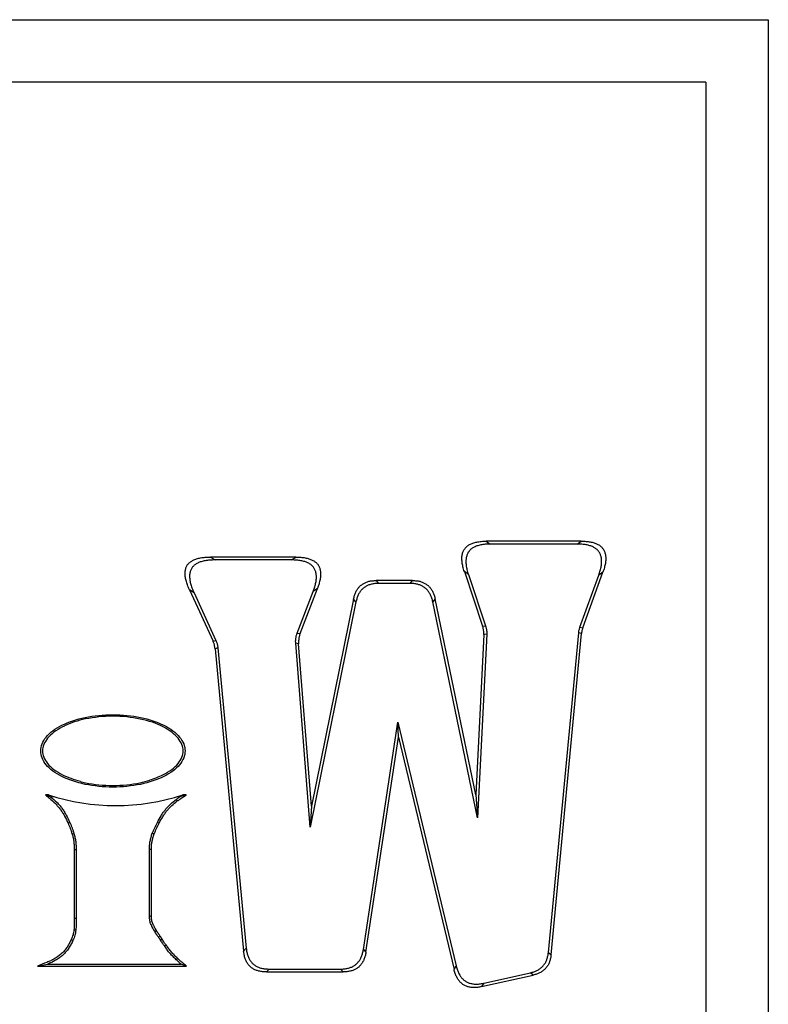
# Paper-space layout '_Arrière' of a CAD drawing. Units: millimetres. Extents: x -251 to 23, y -76 to 108.
# Drawn here: x -59 to 23, y 0 to 108 of the extents above; entities that cross this region are included whole.
import ezdxf

# ---------------------------------------------------------------- set-up
doc = ezdxf.new("R2010")
doc.units = ezdxf.units.MM

psp = doc.layouts.new('_Arrière')

# ---------------------------------------------------------------- linework, layer by layer
at = {"color": 7, "linetype": 'Continuous', "lineweight": 25}
for p, q in [((-251.39, 108.32), (23.09, 108.32)), ((23.09, 108.32), (23.09, -69.05)), ((16.2, 101.43), (-244.5, 101.43)), ((16.2, 101.43), (16.2, -62.16)), ((2.45, 50.81), (-8.02, 50.81)), ((-8.02, 50.81), (-7.57, 50.49)), ((2, 50.49), (-7.57, 50.49)), ((2, 50.49), (2.45, 50.81)), ((-29.02, 49.06), (-38.43, 49.06)), ((-38.43, 49.06), (-37.93, 48.74)), ((-29.48, 48.74), (-29.02, 49.06)), ((-29.48, 48.74), (-37.93, 48.74)), ((-10.43, 47.46), (-8.42, 41.44)), ((-9.99, 47.14), (-10.43, 47.46)), ((-9.99, 47.14), (-8.1, 41.49)), ((2.32, 41.34), (4.4, 47.08)), ((2.63, 41.27), (4.85, 47.4)), ((4.85, 47.4), (4.4, 47.08)), ((-16.15, 46.47), (-20.15, 46.47)), ((-20.15, 46.47), (-19.89, 46.16)), ((-16.41, 46.16), (-19.89, 46.16)), ((-16.41, 46.16), (-16.15, 46.47)), ((-40.75, 45.45), (-38.15, 39.78)), ((-40.25, 45.13), (-40.75, 45.45)), ((-40.25, 45.13), (-37.84, 39.86)), ((-28.87, 40.67), (-27.1, 45.28)), ((-28.54, 40.63), (-26.64, 45.6)), ((-26.64, 45.6), (-27.1, 45.28)), ((-22.39, 44.11), (-27.42, 19.29)), ((-22.65, 44.43), (-27.28, 21.58)), ((-22.39, 44.11), (-22.65, 44.43)), ((-13.66, 44.44), (-13.92, 44.13)), ((-8.97, 20.32), (-13.92, 44.13)), ((-9.17, 22.83), (-13.66, 44.44)), ((-8.42, 41.44), (-8.1, 41.49)), ((2.32, 41.34), (2.63, 41.27)), ((-28.87, 40.67), (-28.54, 40.63)), ((-8.29, 40.51), (-9.17, 22.83)), ((-7.97, 40.55), (-8.97, 20.32)), ((-7.97, 40.55), (-8.29, 40.51)), ((-1.16, 5.47), (2.18, 40.71)), ((-0.87, 5.21), (2.49, 40.64)), ((2.49, 40.64), (2.18, 40.71)), ((-38.15, 39.78), (-37.84, 39.86)), ((-28.71, 39.51), (-29.03, 39.56)), ((-27.42, 19.29), (-29.03, 39.56)), ((-27.28, 21.58), (-28.71, 39.51)), ((-37.62, 39.04), (-37.93, 38.96)), ((-37.93, 38.96), (-34.78, 5.62)), ((-37.62, 39.04), (-34.49, 5.94)), ((-54.53, 30.43), (-54.55, 30.45)), ((-21.57, 5.8), (-17.76, 30.85)), ((-17.69, 29.19), (-17.76, 30.85)), ((-17.76, 30.85), (-11.33, 3.97)), ((-43.38, 30.21), (-43.41, 30.19)), ((-21.29, 5.48), (-17.69, 29.19)), ((-17.69, 29.19), (-11.57, 3.59)), ((-52.81, 24.31), (-52.79, 24.35)), ((-45.13, 24.48), (-45.12, 24.45)), ((-56.29, 22.83), (-56.64, 22.83)), ((-56.64, 22.83), (-56.06, 22.62)), ((-41.13, 22.83), (-41.83, 22.62)), ((-41.13, 22.83), (-41.48, 22.83)), ((-9.17, 22.83), (-8.97, 20.32)), ((-55.75, 22.62), (-56.06, 22.62)), ((-41.83, 22.62), (-42.01, 22.62)), ((-27.28, 21.58), (-27.42, 19.29)), ((-54.14, 19.72), (-53.95, 19.81)), ((-44.1, 19.71), (-44.29, 19.81)), ((-53.7, 18.52), (-53.49, 18.58)), ((-53.46, 16.82), (-53.46, 9.23)), ((-53.25, 16.82), (-53.25, 9.23)), ((-45.16, 9.44), (-45.16, 16.82)), ((-44.95, 9.45), (-44.95, 16.82)), ((-53.46, 9.23), (-53.25, 9.23)), ((-44.38, 7.86), (-44.57, 7.75)), ((-43.76, 6.92), (-43.93, 6.8)), ((-43.31, 6.27), (-43.48, 6.14)), ((-34.78, 5.62), (-34.49, 5.94)), ((-21.57, 5.8), (-21.29, 5.48)), ((-1.16, 5.47), (-0.87, 5.21)), ((-42.06, 4.82), (-42.21, 4.66)), ((-57.5, 3.96), (-56.41, 4.17)), ((-57.5, 3.96), (-41.06, 3.96)), ((-56.41, 4.17), (-41.65, 4.17)), ((-41.06, 3.96), (-41.65, 4.17)), ((-31.95, 3.63), (-32.24, 3.31)), ((-32.24, 3.31), (-23.81, 3.31)), ((-31.95, 3.63), (-24.09, 3.63)), ((-23.81, 3.31), (-24.09, 3.63)), ((-11.57, 3.59), (-11.33, 3.97)), ((-8.54, 1.69), (-2.85, 2.97)), ((-8.3, 2.07), (-3.14, 3.23)), ((-2.85, 2.97), (-3.14, 3.23)), ((-8.3, 2.07), (-8.54, 1.69))]:
    psp.add_line(p, q, dxfattribs=at)
at = {"color": 7, "linetype": 'Continuous', "lineweight": 25, "flags": 128}
for points in [[(-42.09, 22.17), (-42.11, 22.2), (-42.13, 22.23), (-42.15, 22.26), (-42.18, 22.3), (-42.21, 22.34)], [(-44.65, 18.53), (-44.7, 18.55), (-44.74, 18.57), (-44.8, 18.59), (-44.85, 18.61)], [(-53.46, 16.82), (-53.4, 16.82), (-53.33, 16.82), (-53.29, 16.82), (-53.25, 16.82)], [(-44.95, 16.82), (-45.02, 16.82), (-45.08, 16.82), (-45.12, 16.82), (-45.16, 16.82)], [(-44.95, 9.45), (-45, 9.45), (-45.06, 9.45), (-45.11, 9.44), (-45.16, 9.44)], [(-53.49, 7.96), (-53.45, 7.95), (-53.41, 7.95), (-53.35, 7.94), (-53.28, 7.93)], [(-53.79, 6.89), (-53.75, 6.87), (-53.72, 6.86), (-53.66, 6.83), (-53.6, 6.8)]]:
    psp.add_lwpolyline(points, dxfattribs=at)
at = {"color": 7, "linetype": 'Continuous', "lineweight": 25}
for centre, radius, start, end in [((-48.89, 45.44), 23.79, 251.8743, 288.1257), ((57.54, -124.33), 166.24, 127.6525, 127.726)]:
    psp.add_arc(centre, radius, start, end, dxfattribs=at)
for points, knots in [([(-10.43, 47.46), (-10.46, 47.55), (-10.52, 47.72), (-10.59, 47.99), (-10.64, 48.24), (-10.68, 48.48), (-10.7, 48.7), (-10.71, 48.92), (-10.7, 49.13), (-10.67, 49.32), (-10.63, 49.5), (-10.57, 49.67), (-10.49, 49.83), (-10.4, 49.98), (-10.29, 50.11), (-10.16, 50.23), (-10.02, 50.35), (-9.86, 50.44), (-9.68, 50.53), (-9.49, 50.61), (-9.29, 50.67), (-9.06, 50.72), (-8.83, 50.76), (-8.57, 50.79), (-8.3, 50.81), (-8.11, 50.81), (-8.02, 50.81)], [0, 0, 0, 0, 0.054945, 0.106885, 0.155934, 0.202227, 0.245925, 0.287217, 0.326331, 0.363532, 0.399128, 0.433472, 0.466956, 0.5, 0.533044, 0.566528, 0.600872, 0.636468, 0.673669, 0.712783, 0.754075, 0.797773, 0.844066, 0.893115, 0.945055, 1, 1, 1, 1]), ([(-7.57, 50.49), (-7.67, 50.49), (-7.86, 50.49), (-8.13, 50.47), (-8.38, 50.45), (-8.62, 50.4), (-8.84, 50.35), (-9.05, 50.29), (-9.24, 50.21), (-9.42, 50.13), (-9.57, 50.03), (-9.72, 49.92), (-9.84, 49.79), (-9.95, 49.66), (-10.05, 49.51), (-10.12, 49.35), (-10.18, 49.18), (-10.23, 49), (-10.25, 48.81), (-10.26, 48.6), (-10.26, 48.39), (-10.24, 48.16), (-10.2, 47.92), (-10.15, 47.67), (-10.08, 47.41), (-10.02, 47.23), (-9.99, 47.14)], [0, 0, 0, 0, 0.054945, 0.106885, 0.155934, 0.202227, 0.245925, 0.287217, 0.326331, 0.363532, 0.399128, 0.433472, 0.466956, 0.5, 0.533044, 0.566528, 0.600872, 0.636468, 0.673669, 0.712783, 0.754075, 0.797773, 0.844066, 0.893115, 0.945055, 1, 1, 1, 1]), ([(4.4, 47.08), (4.43, 47.17), (4.48, 47.33), (4.56, 47.58), (4.62, 47.82), (4.66, 48.05), (4.69, 48.26), (4.71, 48.47), (4.71, 48.67), (4.7, 48.86), (4.67, 49.03), (4.63, 49.2), (4.57, 49.36), (4.5, 49.51), (4.42, 49.64), (4.32, 49.77), (4.2, 49.89), (4.07, 49.99), (3.93, 50.09), (3.77, 50.18), (3.6, 50.25), (3.41, 50.32), (3.21, 50.37), (3, 50.42), (2.77, 50.45), (2.53, 50.48), (2.27, 50.49), (2.09, 50.49), (2, 50.49)], [0, 0, 0, 0, 0.051194, 0.099754, 0.145768, 0.189338, 0.230586, 0.269653, 0.306706, 0.341943, 0.375591, 0.407912, 0.439199, 0.46978, 0.5, 0.53022, 0.560801, 0.592088, 0.624409, 0.658057, 0.693294, 0.730347, 0.769414, 0.810662, 0.854232, 0.900246, 0.948806, 1, 1, 1, 1]), ([(2.45, 50.81), (2.55, 50.81), (2.72, 50.81), (2.98, 50.8), (3.22, 50.77), (3.45, 50.74), (3.67, 50.69), (3.87, 50.64), (4.06, 50.57), (4.23, 50.49), (4.38, 50.41), (4.53, 50.31), (4.66, 50.21), (4.77, 50.09), (4.87, 49.96), (4.96, 49.82), (5.03, 49.68), (5.08, 49.52), (5.13, 49.35), (5.15, 49.17), (5.17, 48.99), (5.16, 48.79), (5.15, 48.58), (5.12, 48.36), (5.07, 48.14), (5.01, 47.9), (4.94, 47.65), (4.88, 47.48), (4.85, 47.4)], [0, 0, 0, 0, 0.051194, 0.099754, 0.145768, 0.189338, 0.230586, 0.269653, 0.306706, 0.341943, 0.375591, 0.407912, 0.439199, 0.46978, 0.5, 0.53022, 0.560801, 0.592088, 0.624409, 0.658057, 0.693294, 0.730347, 0.769414, 0.810662, 0.854232, 0.900246, 0.948806, 1, 1, 1, 1]), ([(-40.75, 45.45), (-40.79, 45.54), (-40.87, 45.72), (-40.97, 45.98), (-41.05, 46.23), (-41.12, 46.47), (-41.18, 46.7), (-41.21, 46.92), (-41.23, 47.13), (-41.23, 47.33), (-41.22, 47.52), (-41.19, 47.69), (-41.14, 47.86), (-41.08, 48.02), (-41, 48.16), (-40.9, 48.3), (-40.78, 48.42), (-40.65, 48.53), (-40.5, 48.63), (-40.34, 48.72), (-40.16, 48.8), (-39.96, 48.87), (-39.74, 48.93), (-39.51, 48.98), (-39.27, 49.02), (-39, 49.04), (-38.72, 49.06), (-38.53, 49.06), (-38.43, 49.06)], [0, 0, 0, 0, 0.052518, 0.102169, 0.149037, 0.193223, 0.234848, 0.274057, 0.311022, 0.345949, 0.379082, 0.410707, 0.441151, 0.470783, 0.5, 0.529217, 0.558849, 0.589293, 0.620918, 0.654051, 0.688978, 0.725943, 0.765152, 0.806777, 0.850963, 0.897831, 0.947482, 1, 1, 1, 1]), ([(-29.02, 49.06), (-28.92, 49.06), (-28.74, 49.06), (-28.48, 49.04), (-28.23, 49.02), (-28, 48.98), (-27.78, 48.94), (-27.58, 48.88), (-27.39, 48.81), (-27.21, 48.74), (-27.05, 48.65), (-26.91, 48.55), (-26.78, 48.45), (-26.66, 48.33), (-26.56, 48.2), (-26.48, 48.06), (-26.41, 47.91), (-26.36, 47.75), (-26.32, 47.58), (-26.29, 47.4), (-26.28, 47.21), (-26.29, 47.01), (-26.31, 46.8), (-26.35, 46.58), (-26.4, 46.35), (-26.46, 46.11), (-26.54, 45.86), (-26.6, 45.69), (-26.64, 45.6)], [0, 0, 0, 0, 0.051494, 0.100301, 0.146508, 0.190216, 0.231548, 0.270646, 0.307678, 0.342844, 0.376375, 0.408539, 0.439637, 0.470005, 0.5, 0.529995, 0.560363, 0.591461, 0.623625, 0.657156, 0.692322, 0.729354, 0.768452, 0.809784, 0.853492, 0.899699, 0.948506, 1, 1, 1, 1]), ([(-37.93, 48.74), (-38.03, 48.74), (-38.22, 48.74), (-38.51, 48.72), (-38.77, 48.7), (-39.02, 48.66), (-39.25, 48.61), (-39.46, 48.55), (-39.66, 48.49), (-39.84, 48.41), (-40.01, 48.31), (-40.15, 48.21), (-40.29, 48.1), (-40.4, 47.98), (-40.5, 47.84), (-40.58, 47.7), (-40.65, 47.54), (-40.69, 47.38), (-40.72, 47.2), (-40.74, 47.01), (-40.73, 46.81), (-40.72, 46.6), (-40.68, 46.38), (-40.63, 46.15), (-40.56, 45.91), (-40.47, 45.66), (-40.37, 45.4), (-40.29, 45.23), (-40.25, 45.13)], [0, 0, 0, 0, 0.052518, 0.102169, 0.149037, 0.193223, 0.234848, 0.274057, 0.311022, 0.345949, 0.379082, 0.410707, 0.441151, 0.470783, 0.5, 0.529217, 0.558849, 0.589293, 0.620918, 0.654051, 0.688978, 0.725943, 0.765152, 0.806777, 0.850963, 0.897831, 0.947482, 1, 1, 1, 1]), ([(-27.1, 45.28), (-27.07, 45.37), (-27.01, 45.54), (-26.93, 45.79), (-26.86, 46.03), (-26.81, 46.26), (-26.77, 46.48), (-26.75, 46.69), (-26.75, 46.89), (-26.76, 47.08), (-26.78, 47.26), (-26.82, 47.43), (-26.87, 47.59), (-26.94, 47.74), (-27.03, 47.88), (-27.13, 48.01), (-27.24, 48.13), (-27.37, 48.23), (-27.52, 48.33), (-27.68, 48.42), (-27.85, 48.5), (-28.04, 48.56), (-28.24, 48.62), (-28.46, 48.66), (-28.7, 48.7), (-28.94, 48.73), (-29.21, 48.74), (-29.39, 48.74), (-29.48, 48.74)], [0, 0, 0, 0, 0.051494, 0.100301, 0.146508, 0.190216, 0.231548, 0.270646, 0.307678, 0.342844, 0.376375, 0.408539, 0.439637, 0.470005, 0.5, 0.529995, 0.560363, 0.591461, 0.623625, 0.657156, 0.692322, 0.729354, 0.768452, 0.809784, 0.853492, 0.899699, 0.948506, 1, 1, 1, 1]), ([(-22.65, 44.43), (-22.63, 44.5), (-22.6, 44.64), (-22.55, 44.84), (-22.48, 45.02), (-22.4, 45.2), (-22.32, 45.37), (-22.22, 45.52), (-22.12, 45.66), (-22.01, 45.79), (-21.88, 45.91), (-21.75, 46.02), (-21.61, 46.11), (-21.46, 46.2), (-21.3, 46.27), (-21.13, 46.34), (-20.95, 46.39), (-20.77, 46.43), (-20.57, 46.45), (-20.36, 46.47), (-20.22, 46.47), (-20.15, 46.47)], [0, 0, 0, 0, 0.06041, 0.118393, 0.174149, 0.227899, 0.279892, 0.330401, 0.379725, 0.428186, 0.476121, 0.523879, 0.571814, 0.620275, 0.669599, 0.720108, 0.772101, 0.825851, 0.881607, 0.93959, 1, 1, 1, 1]), ([(-19.89, 46.16), (-19.96, 46.15), (-20.1, 46.15), (-20.31, 46.13), (-20.5, 46.11), (-20.69, 46.07), (-20.87, 46.02), (-21.04, 45.95), (-21.2, 45.88), (-21.35, 45.8), (-21.49, 45.7), (-21.62, 45.59), (-21.75, 45.47), (-21.86, 45.34), (-21.96, 45.2), (-22.06, 45.05), (-22.14, 44.88), (-22.22, 44.71), (-22.28, 44.52), (-22.34, 44.32), (-22.37, 44.18), (-22.39, 44.11)], [0, 0, 0, 0, 0.0604097, 0.1183934, 0.1741491, 0.2278991, 0.2798917, 0.3304008, 0.3797253, 0.428186, 0.4761208, 0.5238792, 0.571814, 0.6202747, 0.6695992, 0.7201083, 0.7721009, 0.8258509, 0.8816066, 0.9395903, 1, 1, 1, 1]), ([(-13.92, 44.13), (-13.93, 44.2), (-13.96, 44.33), (-14.02, 44.53), (-14.09, 44.71), (-14.17, 44.89), (-14.25, 45.05), (-14.35, 45.21), (-14.45, 45.35), (-14.56, 45.48), (-14.69, 45.59), (-14.82, 45.7), (-14.96, 45.8), (-15.11, 45.88), (-15.27, 45.96), (-15.44, 46.02), (-15.62, 46.07), (-15.8, 46.11), (-16, 46.14), (-16.2, 46.15), (-16.34, 46.15), (-16.41, 46.16)], [0, 0, 0, 0, 0.0603493, 0.1182903, 0.17402, 0.2277597, 0.2797562, 0.3302816, 0.3796325, 0.4281272, 0.4761007, 0.5238993, 0.5718728, 0.6203675, 0.6697184, 0.7202438, 0.7722403, 0.82598, 0.8817097, 0.9396507, 1, 1, 1, 1]), ([(-16.15, 46.47), (-16.08, 46.47), (-15.94, 46.47), (-15.74, 46.45), (-15.54, 46.43), (-15.36, 46.39), (-15.18, 46.34), (-15.01, 46.27), (-14.85, 46.2), (-14.7, 46.12), (-14.56, 46.02), (-14.43, 45.91), (-14.3, 45.8), (-14.19, 45.67), (-14.09, 45.52), (-13.99, 45.37), (-13.91, 45.21), (-13.83, 45.03), (-13.76, 44.85), (-13.7, 44.65), (-13.67, 44.51), (-13.66, 44.44)], [0, 0, 0, 0, 0.060349, 0.11829, 0.17402, 0.22776, 0.279756, 0.330282, 0.379633, 0.428127, 0.476101, 0.523899, 0.571873, 0.620367, 0.669718, 0.720244, 0.77224, 0.82598, 0.88171, 0.939651, 1, 1, 1, 1]), ([(-8.29, 40.51), (-8.29, 40.56), (-8.28, 40.67), (-8.29, 40.82), (-8.31, 40.98), (-8.34, 41.14), (-8.37, 41.29), (-8.4, 41.39), (-8.42, 41.44)], [0, 0, 0, 0, 0.167752, 0.334203, 0.5, 0.665797, 0.832248, 1, 1, 1, 1]), ([(-8.1, 41.49), (-8.08, 41.44), (-8.05, 41.34), (-8.01, 41.18), (-7.99, 41.03), (-7.97, 40.87), (-7.96, 40.71), (-7.97, 40.6), (-7.97, 40.55)], [0, 0, 0, 0, 0.1677516, 0.3342028, 0.5, 0.6657972, 0.8322484, 1, 1, 1, 1]), ([(2.18, 40.71), (2.18, 40.76), (2.19, 40.87), (2.23, 41.03), (2.27, 41.18), (2.3, 41.29), (2.32, 41.34)], [0, 0, 0, 0, 0.250502, 0.5, 0.749498, 1, 1, 1, 1]), ([(2.63, 41.27), (2.61, 41.21), (2.58, 41.11), (2.54, 40.96), (2.51, 40.8), (2.5, 40.69), (2.49, 40.64)], [0, 0, 0, 0, 0.2505016, 0.5, 0.7494984, 1, 1, 1, 1]), ([(-29.03, 39.56), (-29.03, 39.61), (-29.04, 39.72), (-29.04, 39.88), (-29.02, 40.05), (-29, 40.2), (-28.97, 40.36), (-28.92, 40.52), (-28.89, 40.62), (-28.87, 40.67)], [0, 0, 0, 0, 0.1443248, 0.2871856, 0.4291607, 0.5708393, 0.7128144, 0.8556752, 1, 1, 1, 1]), ([(-28.54, 40.63), (-28.56, 40.57), (-28.6, 40.47), (-28.64, 40.32), (-28.68, 40.16), (-28.7, 40), (-28.71, 39.84), (-28.72, 39.67), (-28.71, 39.57), (-28.71, 39.51)], [0, 0, 0, 0, 0.144325, 0.287186, 0.429161, 0.570839, 0.712814, 0.855675, 1, 1, 1, 1]), ([(-37.93, 38.96), (-37.94, 39.01), (-37.95, 39.1), (-37.97, 39.24), (-38, 39.38), (-38.04, 39.52), (-38.09, 39.65), (-38.13, 39.74), (-38.15, 39.78)], [0, 0, 0, 0, 0.1675397, 0.3340327, 0.5, 0.6659673, 0.8324603, 1, 1, 1, 1]), ([(-37.84, 39.86), (-37.82, 39.82), (-37.78, 39.73), (-37.73, 39.6), (-37.69, 39.46), (-37.66, 39.32), (-37.63, 39.18), (-37.62, 39.09), (-37.62, 39.04)], [0, 0, 0, 0, 0.16754, 0.334033, 0.5, 0.665967, 0.83246, 1, 1, 1, 1]), ([(-57.16, 27.69), (-57.16, 27.43), (-57.11, 27.17), (-56.91, 26.66), (-56.76, 26.4), (-56.36, 25.92), (-56.11, 25.69), (-55.53, 25.25), (-55.2, 25.05), (-54.1, 24.5), (-53.21, 24.2), (-51.29, 23.8), (-50.24, 23.7), (-48.16, 23.7), (-47.12, 23.8), (-45.19, 24.2), (-44.31, 24.5), (-43.2, 25.05), (-42.87, 25.25), (-42.29, 25.69), (-42.05, 25.92), (-41.65, 26.4), (-41.49, 26.66), (-41.29, 27.17), (-41.24, 27.43), (-41.24, 27.69), (-41.24, 27.95), (-41.29, 28.21), (-41.49, 28.73), (-41.65, 28.98), (-42.05, 29.46), (-42.29, 29.69), (-42.87, 30.13), (-43.2, 30.33), (-44.31, 30.88), (-45.19, 31.18), (-47.12, 31.58), (-48.16, 31.68), (-50.24, 31.68), (-51.29, 31.58), (-53.21, 31.18), (-54.1, 30.88), (-55.2, 30.33), (-55.53, 30.13), (-56.11, 29.69), (-56.36, 29.46), (-56.76, 28.98), (-56.91, 28.73), (-57.11, 28.21), (-57.16, 27.95), (-57.16, 27.69)], [3.141593, 3.141593, 3.141593, 3.141593, 3.337942, 3.337942, 3.534292, 3.534292, 3.730641, 3.730641, 3.926991, 3.926991, 4.31969, 4.31969, 4.712389, 4.712389, 5.105088, 5.105088, 5.497787, 5.497787, 5.694137, 5.694137, 5.890486, 5.890486, 6.086836, 6.086836, 6.283185, 6.283185, 6.283185, 6.479535, 6.479535, 6.675884, 6.675884, 6.872234, 6.872234, 7.068583, 7.068583, 7.461283, 7.461283, 7.853982, 7.853982, 8.246681, 8.246681, 8.63938, 8.63938, 8.835729, 8.835729, 9.032079, 9.032079, 9.228428, 9.228428, 9.424778, 9.424778, 9.424778, 9.424778]), ([(-43.38, 30.21), (-43.47, 30.26), (-43.56, 30.31), (-44.37, 30.72), (-45.24, 31.01), (-47.14, 31.4), (-48.17, 31.51), (-50.23, 31.51), (-51.26, 31.4), (-53.08, 31.03), (-53.87, 30.77), (-54.55, 30.45)], [0.734144, 0.734144, 0.734144, 0.734144, 0.785398, 0.785398, 1.178097, 1.178097, 1.570796, 1.570796, 1.963495, 1.963495, 2.320671, 2.320671, 2.320671, 2.320671]), ([(-54.53, 30.43), (-54.6, 30.39), (-54.67, 30.36), (-55.1, 30.14), (-55.42, 29.95), (-55.97, 29.53), (-56.21, 29.31), (-56.58, 28.86), (-56.72, 28.62), (-56.91, 28.16), (-56.95, 27.92), (-56.95, 27.46), (-56.91, 27.22), (-56.72, 26.76), (-56.58, 26.52), (-56.21, 26.07), (-55.97, 25.85), (-55.42, 25.43), (-55.1, 25.24), (-54.17, 24.77), (-53.51, 24.53), (-52.79, 24.35)], [2.318321, 2.318321, 2.318321, 2.318321, 2.356194, 2.356194, 2.552544, 2.552544, 2.748894, 2.748894, 2.945243, 2.945243, 3.141593, 3.141593, 3.337942, 3.337942, 3.534292, 3.534292, 3.730641, 3.730641, 3.926991, 3.926991, 4.237036, 4.237036, 4.237036, 4.237036]), ([(-45.13, 24.48), (-44.6, 24.64), (-44.11, 24.84), (-43.31, 25.24), (-42.99, 25.43), (-42.43, 25.85), (-42.2, 26.07), (-41.82, 26.52), (-41.68, 26.76), (-41.5, 27.22), (-41.45, 27.46), (-41.45, 27.69), (-41.45, 27.92), (-41.5, 28.16), (-41.68, 28.62), (-41.82, 28.86), (-42.2, 29.31), (-42.43, 29.53), (-42.92, 29.9), (-43.15, 30.05), (-43.41, 30.19)], [5.257794, 5.257794, 5.257794, 5.257794, 5.497787, 5.497787, 5.694137, 5.694137, 5.890486, 5.890486, 6.086836, 6.086836, 6.283185, 6.283185, 6.283185, 6.479535, 6.479535, 6.675884, 6.675884, 6.872234, 6.872234, 7.01963, 7.01963, 7.01963, 7.01963]), ([(-52.81, 24.31), (-52.62, 24.26), (-52.42, 24.22), (-51.26, 23.98), (-50.23, 23.88), (-48.17, 23.88), (-47.14, 23.98), (-45.82, 24.25), (-45.46, 24.34), (-45.12, 24.45)], [4.235778, 4.235778, 4.235778, 4.235778, 4.31969, 4.31969, 4.712389, 4.712389, 5.105088, 5.105088, 5.258826, 5.258826, 5.258826, 5.258826]), ([(-56.64, 22.83), (-56.49, 22.71), (-56.34, 22.58), (-56.2, 22.46), (-55.97, 22.26), (-55.75, 22.08), (-55.44, 21.77), (-55.35, 21.67), (-55.16, 21.45), (-55.07, 21.34), (-54.9, 21.11), (-54.82, 20.99), (-54.7, 20.81), (-54.66, 20.75), (-54.59, 20.63), (-54.55, 20.57), (-54.38, 20.25), (-54.26, 19.99), (-54.14, 19.72)], [-0.16286, -0.16286, -0.16286, -0.16286, 0, 0, 0, 0.25, 0.25, 0.375, 0.375, 0.5, 0.5, 0.625, 0.625, 0.6875, 0.6875, 0.75, 0.75, 0.999787, 0.999787, 0.999787, 0.999787]), ([(-42.09, 22.17), (-42.06, 22.19), (-42.02, 22.21), (-41.96, 22.26), (-41.92, 22.28), (-41.87, 22.32), (-41.85, 22.33), (-41.83, 22.35), (-41.82, 22.36), (-41.81, 22.37), (-41.8, 22.37), (-41.77, 22.4), (-41.74, 22.42), (-41.71, 22.44), (-41.52, 22.57), (-41.32, 22.7), (-41.13, 22.83)], [0.01651, 0.01651, 0.01651, 0.01651, 0.25, 0.25, 0.5, 0.5, 0.625, 0.625, 0.6875, 0.6875, 0.75, 0.75, 1, 1, 1, 2.450785, 2.450785, 2.450785, 2.450785]), ([(-56.06, 22.62), (-55.83, 22.43), (-55.61, 22.23), (-55.29, 21.92), (-55.19, 21.81), (-55, 21.59), (-54.9, 21.47), (-54.72, 21.24), (-54.64, 21.11), (-54.52, 20.93), (-54.48, 20.86), (-54.41, 20.74), (-54.37, 20.67), (-54.19, 20.35), (-54.07, 20.08), (-53.95, 19.81)], [0, 0, 0, 0, 0.25, 0.25, 0.375, 0.375, 0.5, 0.5, 0.625, 0.625, 0.6875, 0.6875, 0.75, 0.75, 1, 1, 1, 1]), ([(-44.29, 19.81), (-44.16, 20.05), (-44.03, 20.29), (-43.85, 20.59), (-43.81, 20.64), (-43.73, 20.76), (-43.7, 20.82), (-43.58, 20.99), (-43.49, 21.1), (-43.32, 21.31), (-43.23, 21.42), (-43.04, 21.62), (-42.95, 21.72), (-42.64, 22), (-42.43, 22.17), (-42.21, 22.34)], [0, 0, 0, 0, 0.25, 0.25, 0.3125, 0.3125, 0.375, 0.375, 0.5, 0.5, 0.625, 0.625, 0.75, 0.75, 1, 1, 1, 1]), ([(-44.1, 19.71), (-44.1, 19.71), (-44.1, 19.71), (-44.1, 19.71), (-43.97, 19.95), (-43.84, 20.19), (-43.67, 20.47), (-43.63, 20.53), (-43.56, 20.64), (-43.52, 20.7), (-43.41, 20.86), (-43.33, 20.97), (-43.16, 21.17), (-43.07, 21.27), (-42.89, 21.47), (-42.8, 21.56), (-42.51, 21.83), (-42.3, 22), (-42.09, 22.17)], [-0.0002955, -0.0002955, -0.0002955, -0.0002955, 0, 0, 0, 0.25, 0.25, 0.3125, 0.3125, 0.375, 0.375, 0.5, 0.5, 0.625, 0.625, 0.75, 0.75, 0.9976165, 0.9976165, 0.9976165, 0.9976165]), ([(-42.21, 22.34), (-42.18, 22.36), (-42.15, 22.38), (-42.08, 22.43), (-42.05, 22.45), (-42, 22.49), (-41.99, 22.5), (-41.96, 22.52), (-41.95, 22.53), (-41.94, 22.54), (-41.93, 22.54), (-41.89, 22.57), (-41.86, 22.6), (-41.83, 22.62)], [0, 0, 0, 0, 0.25, 0.25, 0.5, 0.5, 0.625, 0.625, 0.6875, 0.6875, 0.75, 0.75, 1, 1, 1, 1]), ([(-54.14, 19.72), (-54.1, 19.62), (-54.05, 19.52), (-53.97, 19.32), (-53.93, 19.23), (-53.87, 19.08), (-53.86, 19.03), (-53.82, 18.93), (-53.8, 18.88), (-53.78, 18.8), (-53.77, 18.78), (-53.76, 18.72), (-53.75, 18.7), (-53.73, 18.62), (-53.71, 18.57), (-53.7, 18.52), (-53.7, 18.52), (-53.7, 18.52), (-53.7, 18.52)], [0.000576, 0.000576, 0.000576, 0.000576, 0.25, 0.25, 0.5, 0.5, 0.625, 0.625, 0.75, 0.75, 0.8125, 0.8125, 0.875, 0.875, 1, 1, 1, 1.000732, 1.000732, 1.000732, 1.000732]), ([(-53.95, 19.81), (-53.9, 19.71), (-53.86, 19.61), (-53.77, 19.4), (-53.73, 19.3), (-53.68, 19.15), (-53.66, 19.1), (-53.62, 18.99), (-53.6, 18.94), (-53.58, 18.87), (-53.57, 18.84), (-53.55, 18.79), (-53.54, 18.76), (-53.52, 18.68), (-53.51, 18.63), (-53.49, 18.58)], [0, 0, 0, 0, 0.25, 0.25, 0.5, 0.5, 0.625, 0.625, 0.75, 0.75, 0.8125, 0.8125, 0.875, 0.875, 1, 1, 1, 1]), ([(-44.85, 18.61), (-44.83, 18.66), (-44.8, 18.71), (-44.76, 18.79), (-44.75, 18.81), (-44.73, 18.86), (-44.72, 18.88), (-44.66, 19.01), (-44.62, 19.11), (-44.55, 19.26), (-44.53, 19.31), (-44.5, 19.39), (-44.49, 19.41), (-44.46, 19.46), (-44.45, 19.49), (-44.39, 19.61), (-44.34, 19.71), (-44.29, 19.81)], [0, 0, 0, 0, 0.125, 0.125, 0.1875, 0.1875, 0.25, 0.25, 0.5, 0.5, 0.625, 0.625, 0.6875, 0.6875, 0.75, 0.75, 1, 1, 1, 1]), ([(-44.65, 18.53), (-44.63, 18.58), (-44.61, 18.62), (-44.57, 18.69), (-44.56, 18.72), (-44.54, 18.77), (-44.52, 18.8), (-44.47, 18.93), (-44.42, 19.03), (-44.36, 19.18), (-44.34, 19.23), (-44.31, 19.3), (-44.29, 19.33), (-44.27, 19.37), (-44.26, 19.4), (-44.2, 19.51), (-44.15, 19.61), (-44.1, 19.71), (-44.1, 19.71), (-44.1, 19.71), (-44.1, 19.71)], [0.0108474, 0.0108474, 0.0108474, 0.0108474, 0.125, 0.125, 0.1875, 0.1875, 0.25, 0.25, 0.5, 0.5, 0.625, 0.625, 0.6875, 0.6875, 0.75, 0.75, 1, 1, 1, 1.0007392, 1.0007392, 1.0007392, 1.0007392]), ([(-53.7, 18.52), (-53.7, 18.52), (-53.7, 18.52), (-53.69, 18.52), (-53.65, 18.37), (-53.61, 18.24), (-53.56, 18.03), (-53.55, 17.96), (-53.52, 17.82), (-53.51, 17.75), (-53.49, 17.54), (-53.48, 17.4), (-53.47, 17.11), (-53.46, 16.96), (-53.46, 16.82)], [-0.0005384, -0.0005384, -0.0005384, -0.0005384, 0, 0, 0, 0.25, 0.25, 0.375, 0.375, 0.5, 0.5, 0.75, 0.75, 0.9985826, 0.9985826, 0.9985826, 0.9985826]), ([(-53.49, 18.58), (-53.45, 18.43), (-53.41, 18.29), (-53.36, 18.07), (-53.34, 18), (-53.31, 17.86), (-53.3, 17.78), (-53.28, 17.56), (-53.27, 17.41), (-53.25, 17.11), (-53.25, 16.97), (-53.25, 16.82)], [0, 0, 0, 0, 0.25, 0.25, 0.375, 0.375, 0.5, 0.5, 0.75, 0.75, 1, 1, 1, 1]), ([(-45.16, 16.82), (-45.16, 16.97), (-45.16, 17.12), (-45.15, 17.31), (-45.14, 17.35), (-45.13, 17.43), (-45.13, 17.46), (-45.11, 17.58), (-45.1, 17.65), (-45.08, 17.77), (-45.07, 17.8), (-45.05, 17.88), (-45.05, 17.92), (-45.02, 18.03), (-45.01, 18.1), (-44.98, 18.21), (-44.97, 18.25), (-44.94, 18.32), (-44.93, 18.36), (-44.9, 18.47), (-44.87, 18.54), (-44.85, 18.61)], [0, 0, 0, 0, 0.25, 0.25, 0.3125, 0.3125, 0.375, 0.375, 0.5, 0.5, 0.5625, 0.5625, 0.625, 0.625, 0.75, 0.75, 0.8125, 0.8125, 0.875, 0.875, 1, 1, 1, 1]), ([(-44.95, 16.82), (-44.95, 16.97), (-44.95, 17.12), (-44.93, 17.29), (-44.93, 17.33), (-44.92, 17.4), (-44.92, 17.44), (-44.9, 17.54), (-44.89, 17.62), (-44.87, 17.73), (-44.86, 17.76), (-44.85, 17.84), (-44.84, 17.87), (-44.82, 17.98), (-44.8, 18.05), (-44.77, 18.16), (-44.76, 18.19), (-44.74, 18.26), (-44.73, 18.3), (-44.7, 18.4), (-44.68, 18.46), (-44.65, 18.53)], [0.0006745, 0.0006745, 0.0006745, 0.0006745, 0.25, 0.25, 0.3125, 0.3125, 0.375, 0.375, 0.5, 0.5, 0.5625, 0.5625, 0.625, 0.625, 0.75, 0.75, 0.8125, 0.8125, 0.875, 0.875, 0.9921633, 0.9921633, 0.9921633, 0.9921633]), ([(-53.46, 9.23), (-53.46, 9.12), (-53.46, 9.01), (-53.46, 8.8), (-53.46, 8.69), (-53.46, 8.48), (-53.46, 8.37), (-53.47, 8.17), (-53.48, 8.06), (-53.49, 7.96)], [0, 0, 0, 0, 0.25, 0.25, 0.5, 0.5, 0.75, 0.75, 0.9968765, 0.9968765, 0.9968765, 0.9968765]), ([(-53.25, 9.23), (-53.25, 9.12), (-53.25, 9.01), (-53.25, 8.8), (-53.25, 8.69), (-53.25, 8.47), (-53.25, 8.36), (-53.26, 8.15), (-53.27, 8.04), (-53.28, 7.93)], [0, 0, 0, 0, 0.25, 0.25, 0.5, 0.5, 0.75, 0.75, 1, 1, 1, 1]), ([(-44.57, 7.75), (-44.64, 7.88), (-44.72, 8.01), (-44.87, 8.28), (-44.93, 8.41), (-45.02, 8.63), (-45.05, 8.7), (-45.08, 8.81), (-45.09, 8.84), (-45.1, 8.9), (-45.11, 8.92), (-45.12, 8.95), (-45.12, 8.97), (-45.14, 9.06), (-45.14, 9.14), (-45.16, 9.29), (-45.16, 9.37), (-45.16, 9.44)], [0, 0, 0, 0, 0.25, 0.25, 0.5, 0.5, 0.625, 0.625, 0.6875, 0.6875, 0.71875, 0.71875, 0.75, 0.75, 0.875, 0.875, 1, 1, 1, 1]), ([(-44.38, 7.86), (-44.38, 7.86), (-44.38, 7.86), (-44.38, 7.86), (-44.46, 7.99), (-44.54, 8.12), (-44.68, 8.38), (-44.74, 8.51), (-44.82, 8.7), (-44.85, 8.77), (-44.88, 8.86), (-44.89, 8.9), (-44.9, 8.95), (-44.9, 8.96), (-44.91, 8.99), (-44.91, 9.01), (-44.93, 9.09), (-44.93, 9.16), (-44.94, 9.3), (-44.95, 9.37), (-44.95, 9.45)], [-0.004345, -0.004345, -0.004345, -0.004345, 0, 0, 0, 0.25, 0.25, 0.5, 0.5, 0.625, 0.625, 0.6875, 0.6875, 0.71875, 0.71875, 0.75, 0.75, 0.875, 0.875, 0.997055, 0.997055, 0.997055, 0.997055]), ([(-53.49, 7.96), (-53.51, 7.86), (-53.52, 7.77), (-53.54, 7.63), (-53.55, 7.59), (-53.57, 7.5), (-53.58, 7.46), (-53.62, 7.33), (-53.65, 7.24), (-53.72, 7.07), (-53.76, 6.98), (-53.79, 6.89)], [0.0034423, 0.0034423, 0.0034423, 0.0034423, 0.25, 0.25, 0.375, 0.375, 0.5, 0.5, 0.75, 0.75, 0.9959226, 0.9959226, 0.9959226, 0.9959226]), ([(-53.28, 7.93), (-53.3, 7.84), (-53.31, 7.74), (-53.33, 7.59), (-53.34, 7.55), (-53.37, 7.45), (-53.38, 7.4), (-53.42, 7.26), (-53.45, 7.17), (-53.52, 6.99), (-53.56, 6.89), (-53.6, 6.8)], [0, 0, 0, 0, 0.25, 0.25, 0.375, 0.375, 0.5, 0.5, 0.75, 0.75, 1, 1, 1, 1]), ([(-44.18, 7.16), (-44.21, 7.21), (-44.24, 7.26), (-44.28, 7.32), (-44.29, 7.33), (-44.31, 7.36), (-44.32, 7.37), (-44.34, 7.4), (-44.36, 7.43), (-44.4, 7.48), (-44.41, 7.5), (-44.45, 7.55), (-44.46, 7.57), (-44.49, 7.61), (-44.5, 7.62), (-44.51, 7.65), (-44.52, 7.66), (-44.54, 7.7), (-44.55, 7.73), (-44.57, 7.75)], [0, 0, 0, 0, 0.25, 0.25, 0.3125, 0.3125, 0.375, 0.375, 0.5, 0.5, 0.625, 0.625, 0.75, 0.75, 0.8125, 0.8125, 0.875, 0.875, 1, 1, 1, 1]), ([(-44.01, 7.29), (-44.04, 7.34), (-44.07, 7.38), (-44.11, 7.44), (-44.12, 7.46), (-44.14, 7.48), (-44.15, 7.49), (-44.17, 7.53), (-44.19, 7.55), (-44.23, 7.6), (-44.24, 7.62), (-44.27, 7.67), (-44.29, 7.69), (-44.31, 7.72), (-44.31, 7.73), (-44.32, 7.75), (-44.33, 7.76), (-44.35, 7.8), (-44.36, 7.82), (-44.38, 7.85), (-44.38, 7.85), (-44.38, 7.86), (-44.38, 7.86)], [0.0268959, 0.0268959, 0.0268959, 0.0268959, 0.25, 0.25, 0.3125, 0.3125, 0.375, 0.375, 0.5, 0.5, 0.625, 0.625, 0.75, 0.75, 0.8125, 0.8125, 0.875, 0.875, 1, 1, 1, 1.0111022, 1.0111022, 1.0111022, 1.0111022]), ([(-53.79, 6.89), (-53.86, 6.74), (-53.93, 6.6), (-54.04, 6.39), (-54.08, 6.32), (-54.16, 6.18), (-54.2, 6.12), (-54.33, 5.92), (-54.43, 5.79), (-54.63, 5.55), (-54.74, 5.44), (-54.97, 5.23), (-55.09, 5.13), (-55.35, 4.95), (-55.48, 4.86), (-55.69, 4.74), (-55.76, 4.7), (-55.86, 4.64), (-55.9, 4.63), (-55.97, 4.59), (-56.01, 4.57), (-56.19, 4.49), (-56.34, 4.43), (-56.49, 4.37), (-56.82, 4.23), (-57.16, 4.1), (-57.5, 3.96)], [0.001208, 0.001208, 0.001208, 0.001208, 0.125, 0.125, 0.1875, 0.1875, 0.25, 0.25, 0.375, 0.375, 0.5, 0.5, 0.625, 0.625, 0.75, 0.75, 0.8125, 0.8125, 0.84375, 0.84375, 0.875, 0.875, 1, 1, 1, 1.274312, 1.274312, 1.274312, 1.274312]), ([(-53.6, 6.8), (-53.67, 6.65), (-53.74, 6.5), (-53.85, 6.29), (-53.89, 6.21), (-53.98, 6.07), (-54.02, 6), (-54.16, 5.8), (-54.26, 5.66), (-54.48, 5.41), (-54.59, 5.29), (-54.83, 5.07), (-54.96, 4.96), (-55.23, 4.77), (-55.37, 4.68), (-55.58, 4.55), (-55.66, 4.51), (-55.77, 4.46), (-55.8, 4.44), (-55.88, 4.4), (-55.91, 4.38), (-56.1, 4.3), (-56.26, 4.23), (-56.41, 4.17)], [0, 0, 0, 0, 0.125, 0.125, 0.1875, 0.1875, 0.25, 0.25, 0.375, 0.375, 0.5, 0.5, 0.625, 0.625, 0.75, 0.75, 0.8125, 0.8125, 0.84375, 0.84375, 0.875, 0.875, 1, 1, 1, 1]), ([(-43.93, 6.8), (-43.95, 6.83), (-43.97, 6.86), (-44, 6.91), (-44.01, 6.93), (-44.03, 6.96), (-44.04, 6.97), (-44.06, 6.99), (-44.06, 7), (-44.07, 7.02), (-44.07, 7.03), (-44.09, 7.05), (-44.1, 7.06), (-44.11, 7.08), (-44.11, 7.09), (-44.12, 7.09), (-44.12, 7.1), (-44.13, 7.11), (-44.14, 7.11), (-44.15, 7.13), (-44.17, 7.15), (-44.18, 7.16)], [0, 0, 0, 0, 0.25, 0.25, 0.375, 0.375, 0.5, 0.5, 0.5625, 0.5625, 0.625, 0.625, 0.75, 0.75, 0.78125, 0.78125, 0.8125, 0.8125, 0.875, 0.875, 1, 1, 1, 1]), ([(-43.76, 6.92), (-43.76, 6.92), (-43.76, 6.92), (-43.76, 6.92), (-43.78, 6.95), (-43.8, 6.98), (-43.82, 7.02), (-43.83, 7.04), (-43.85, 7.07), (-43.86, 7.08), (-43.87, 7.1), (-43.88, 7.11), (-43.89, 7.13), (-43.89, 7.14), (-43.91, 7.16), (-43.92, 7.18), (-43.94, 7.21), (-43.94, 7.21), (-43.95, 7.22), (-43.96, 7.23), (-43.97, 7.24), (-43.98, 7.25), (-43.99, 7.27), (-44, 7.28), (-44.01, 7.29)], [-0.0059783, -0.0059783, -0.0059783, -0.0059783, 0, 0, 0, 0.25, 0.25, 0.375, 0.375, 0.5, 0.5, 0.5625, 0.5625, 0.625, 0.625, 0.75, 0.75, 0.78125, 0.78125, 0.8125, 0.8125, 0.875, 0.875, 0.9570314, 0.9570314, 0.9570314, 0.9570314]), ([(-43.48, 6.14), (-43.52, 6.19), (-43.57, 6.24), (-43.65, 6.34), (-43.69, 6.4), (-43.76, 6.52), (-43.79, 6.57), (-43.86, 6.69), (-43.9, 6.75), (-43.93, 6.8)], [0, 0, 0, 0, 0.25, 0.25, 0.5, 0.5, 0.75, 0.75, 1, 1, 1, 1]), ([(-43.31, 6.27), (-43.31, 6.27), (-43.32, 6.28), (-43.32, 6.28), (-43.37, 6.33), (-43.41, 6.38), (-43.48, 6.47), (-43.51, 6.52), (-43.58, 6.62), (-43.61, 6.68), (-43.68, 6.8), (-43.72, 6.86), (-43.75, 6.92), (-43.76, 6.92), (-43.76, 6.92), (-43.76, 6.92)], [-0.017278, -0.017278, -0.017278, -0.017278, 0, 0, 0, 0.25, 0.25, 0.5, 0.5, 0.75, 0.75, 1, 1, 1, 1.003192, 1.003192, 1.003192, 1.003192]), ([(-42.21, 4.66), (-42.33, 4.78), (-42.45, 4.89), (-42.67, 5.12), (-42.79, 5.24), (-43, 5.48), (-43.1, 5.61), (-43.29, 5.87), (-43.38, 6.01), (-43.48, 6.14)], [0, 0, 0, 0, 0.25, 0.25, 0.5, 0.5, 0.75, 0.75, 1, 1, 1, 1]), ([(-42.06, 4.82), (-42.06, 4.82), (-42.06, 4.82), (-42.07, 4.82), (-42.18, 4.93), (-42.3, 5.04), (-42.52, 5.27), (-42.63, 5.38), (-42.83, 5.62), (-42.93, 5.74), (-43.12, 6), (-43.21, 6.13), (-43.3, 6.26), (-43.31, 6.26), (-43.31, 6.27), (-43.31, 6.27)], [-0.002047, -0.002047, -0.002047, -0.002047, 0, 0, 0, 0.25, 0.25, 0.5, 0.5, 0.75, 0.75, 1, 1, 1, 1.007199, 1.007199, 1.007199, 1.007199]), ([(-32.24, 3.31), (-32.32, 3.31), (-32.46, 3.32), (-32.68, 3.33), (-32.89, 3.36), (-33.08, 3.4), (-33.27, 3.45), (-33.44, 3.52), (-33.61, 3.59), (-33.76, 3.68), (-33.9, 3.78), (-34.04, 3.89), (-34.16, 4.01), (-34.27, 4.14), (-34.37, 4.29), (-34.46, 4.44), (-34.54, 4.61), (-34.61, 4.79), (-34.67, 4.98), (-34.72, 5.19), (-34.75, 5.4), (-34.77, 5.55), (-34.78, 5.62)], [0, 0, 0, 0, 0.058786, 0.115008, 0.168851, 0.220521, 0.270252, 0.31831, 0.364984, 0.410594, 0.45548, 0.5, 0.54452, 0.589406, 0.635016, 0.68169, 0.729748, 0.779479, 0.831149, 0.884992, 0.941214, 1, 1, 1, 1]), ([(-34.49, 5.94), (-34.48, 5.87), (-34.46, 5.72), (-34.43, 5.5), (-34.38, 5.3), (-34.32, 5.11), (-34.25, 4.93), (-34.17, 4.76), (-34.08, 4.61), (-33.98, 4.46), (-33.87, 4.33), (-33.75, 4.21), (-33.61, 4.1), (-33.47, 4), (-33.32, 3.91), (-33.15, 3.84), (-32.98, 3.77), (-32.79, 3.72), (-32.6, 3.68), (-32.39, 3.65), (-32.17, 3.64), (-32.03, 3.63), (-31.95, 3.63)], [0, 0, 0, 0, 0.058786, 0.115008, 0.168851, 0.220521, 0.270252, 0.31831, 0.364984, 0.410594, 0.45548, 0.5, 0.54452, 0.589406, 0.635016, 0.68169, 0.729748, 0.779479, 0.831149, 0.884992, 0.941214, 1, 1, 1, 1]), ([(-24.09, 3.63), (-24.01, 3.63), (-23.87, 3.63), (-23.67, 3.65), (-23.47, 3.68), (-23.29, 3.72), (-23.11, 3.76), (-22.94, 3.82), (-22.78, 3.89), (-22.63, 3.98), (-22.49, 4.07), (-22.36, 4.17), (-22.24, 4.29), (-22.13, 4.41), (-22.02, 4.55), (-21.93, 4.69), (-21.84, 4.85), (-21.77, 5.02), (-21.7, 5.2), (-21.65, 5.39), (-21.6, 5.59), (-21.58, 5.73), (-21.57, 5.8)], [0, 0, 0, 0, 0.058056, 0.113747, 0.167249, 0.218758, 0.268496, 0.316709, 0.363665, 0.409657, 0.454994, 0.5, 0.545006, 0.590343, 0.636335, 0.683291, 0.731504, 0.781242, 0.832751, 0.886253, 0.941944, 1, 1, 1, 1]), ([(-21.29, 5.48), (-21.3, 5.41), (-21.33, 5.27), (-21.37, 5.07), (-21.43, 4.88), (-21.5, 4.7), (-21.57, 4.53), (-21.65, 4.37), (-21.75, 4.23), (-21.85, 4.09), (-21.96, 3.97), (-22.08, 3.85), (-22.22, 3.75), (-22.36, 3.66), (-22.51, 3.58), (-22.67, 3.51), (-22.83, 3.45), (-23.01, 3.4), (-23.2, 3.36), (-23.39, 3.33), (-23.6, 3.32), (-23.74, 3.31), (-23.81, 3.31)], [0, 0, 0, 0, 0.058056, 0.1137472, 0.1672487, 0.218758, 0.2684961, 0.3167086, 0.3636649, 0.4096565, 0.4549937, 0.5, 0.5450063, 0.5903435, 0.6363351, 0.6832914, 0.7315039, 0.781242, 0.8327513, 0.8862528, 0.941944, 1, 1, 1, 1]), ([(-3.14, 3.23), (-3.08, 3.24), (-2.95, 3.27), (-2.76, 3.33), (-2.59, 3.4), (-2.42, 3.48), (-2.27, 3.56), (-2.12, 3.65), (-1.99, 3.76), (-1.86, 3.87), (-1.75, 3.99), (-1.64, 4.12), (-1.54, 4.26), (-1.46, 4.41), (-1.38, 4.56), (-1.32, 4.73), (-1.27, 4.9), (-1.22, 5.08), (-1.19, 5.28), (-1.17, 5.41), (-1.16, 5.47)], [0, 0, 0, 0, 0.06227, 0.122295, 0.1802842, 0.2364699, 0.2911071, 0.3444733, 0.3968659, 0.4485994, 0.5, 0.5514006, 0.6031341, 0.6555267, 0.7088929, 0.7635301, 0.8197158, 0.877705, 0.93773, 1, 1, 1, 1]), ([(-41.65, 4.17), (-41.7, 4.21), (-41.75, 4.25), (-41.85, 4.33), (-41.89, 4.37), (-41.96, 4.43), (-41.99, 4.45), (-42.03, 4.49), (-42.06, 4.51), (-42.12, 4.58), (-42.17, 4.62), (-42.21, 4.66)], [0, 0, 0, 0, 0.25, 0.25, 0.5, 0.5, 0.625, 0.625, 0.75, 0.75, 1, 1, 1, 1]), ([(-41.06, 3.96), (-41.21, 4.08), (-41.36, 4.21), (-41.52, 4.34), (-41.57, 4.38), (-41.61, 4.41), (-41.71, 4.49), (-41.76, 4.53), (-41.83, 4.59), (-41.85, 4.61), (-41.89, 4.65), (-41.91, 4.67), (-41.97, 4.73), (-42.02, 4.77), (-42.06, 4.81), (-42.06, 4.81), (-42.06, 4.81), (-42.06, 4.82)], [-0.801196, -0.801196, -0.801196, -0.801196, 0, 0, 0, 0.25, 0.25, 0.5, 0.5, 0.625, 0.625, 0.75, 0.75, 1, 1, 1, 1.005346, 1.005346, 1.005346, 1.005346]), ([(-0.87, 5.21), (-0.88, 5.15), (-0.89, 5.01), (-0.93, 4.82), (-0.97, 4.64), (-1.02, 4.47), (-1.09, 4.3), (-1.16, 4.14), (-1.25, 4), (-1.34, 3.86), (-1.45, 3.73), (-1.56, 3.61), (-1.69, 3.5), (-1.83, 3.39), (-1.97, 3.3), (-2.13, 3.21), (-2.29, 3.14), (-2.47, 3.07), (-2.65, 3.01), (-2.78, 2.98), (-2.85, 2.97)], [0, 0, 0, 0, 0.06227, 0.122295, 0.180284, 0.23647, 0.291107, 0.344473, 0.396866, 0.448599, 0.5, 0.551401, 0.603134, 0.655527, 0.708893, 0.76353, 0.819716, 0.877705, 0.93773, 1, 1, 1, 1]), ([(-8.54, 1.69), (-8.61, 1.68), (-8.76, 1.65), (-8.98, 1.61), (-9.2, 1.59), (-9.4, 1.59), (-9.6, 1.6), (-9.78, 1.62), (-9.96, 1.66), (-10.13, 1.71), (-10.29, 1.77), (-10.45, 1.85), (-10.59, 1.94), (-10.73, 2.04), (-10.86, 2.16), (-10.98, 2.29), (-11.09, 2.43), (-11.19, 2.59), (-11.28, 2.77), (-11.37, 2.95), (-11.45, 3.15), (-11.52, 3.36), (-11.55, 3.51), (-11.57, 3.59)], [0, 0, 0, 0, 0.057107, 0.111613, 0.163682, 0.213502, 0.261286, 0.307279, 0.351752, 0.395005, 0.437366, 0.479183, 0.520817, 0.562634, 0.604995, 0.648248, 0.692721, 0.738714, 0.786498, 0.836318, 0.888387, 0.942893, 1, 1, 1, 1]), ([(-11.33, 3.97), (-11.32, 3.89), (-11.28, 3.74), (-11.21, 3.53), (-11.13, 3.33), (-11.05, 3.15), (-10.95, 2.97), (-10.85, 2.81), (-10.74, 2.67), (-10.62, 2.54), (-10.49, 2.42), (-10.36, 2.32), (-10.21, 2.23), (-10.06, 2.15), (-9.9, 2.09), (-9.72, 2.04), (-9.55, 2), (-9.36, 1.98), (-9.16, 1.97), (-8.96, 1.97), (-8.75, 1.99), (-8.52, 2.03), (-8.38, 2.06), (-8.3, 2.07)], [0, 0, 0, 0, 0.057107, 0.111613, 0.163682, 0.213502, 0.261286, 0.307279, 0.351752, 0.395005, 0.437366, 0.479183, 0.520817, 0.562634, 0.604995, 0.648248, 0.692721, 0.738714, 0.786498, 0.836318, 0.888387, 0.942893, 1, 1, 1, 1])]:
    psp.add_open_spline(points, degree=3, knots=knots, dxfattribs=at)

doc.saveas('drawing.dxf')
